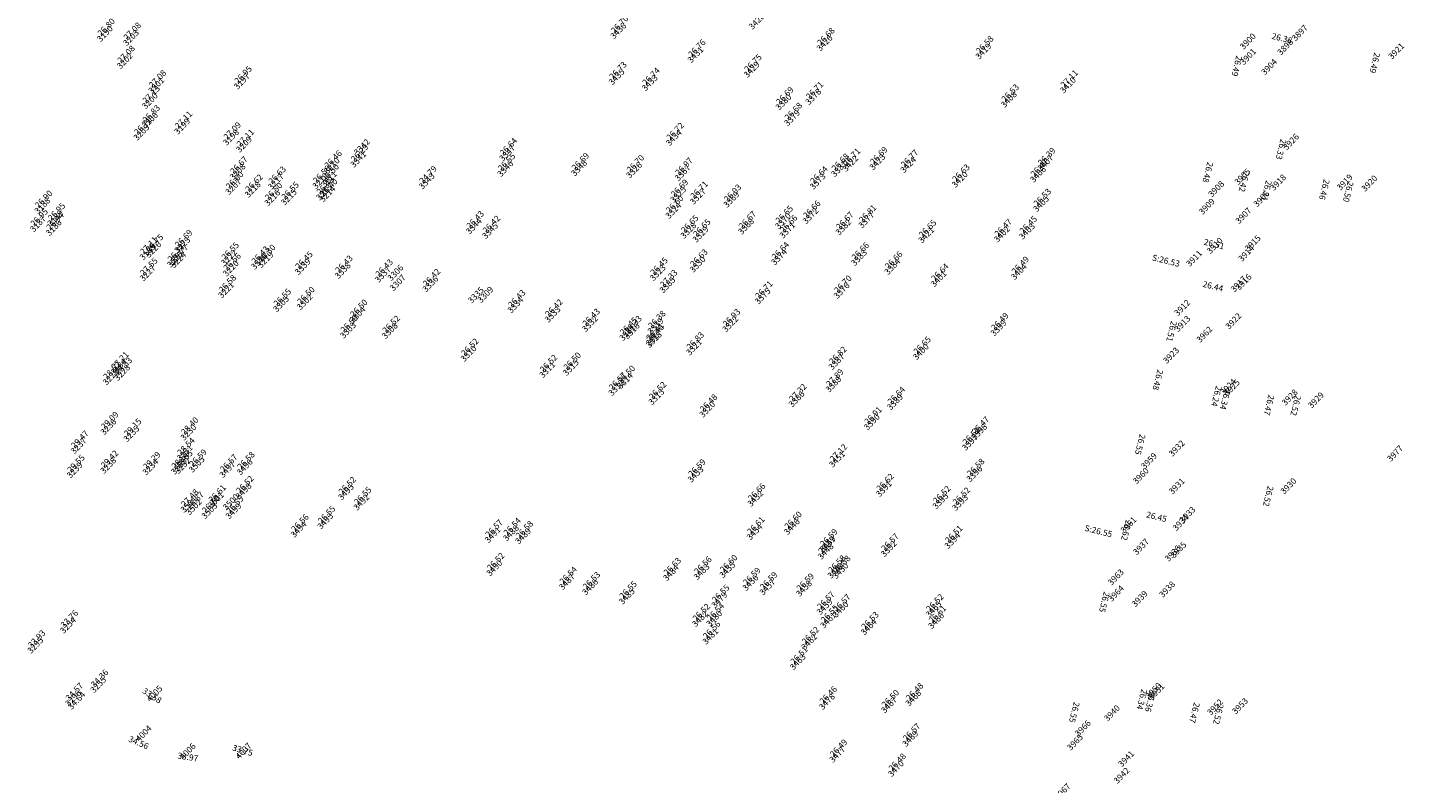
# Model space of a CAD drawing. Units: millimetres. Extents: x 0 to 432, y 0 to 306.
# Drawn here: x 323 to 409, y 94 to 142 of the extents above; entities that cross this region are included whole.
import ezdxf

# ---------------------------------------------------------------- set-up
doc = ezdxf.new("R2010")
doc.units = ezdxf.units.MM
for name, color, linetype, lineweight in [('ALTIMERIE -P', 173, 'Continuous', 18), ('ALTIMERIE -zpoub', 231, 'Continuous', 18), ('Général', 7, 'Continuous', 5), ('N', 1, 'Continuous', 15)]:
    doc.layers.add(name, color=color, linetype=linetype, lineweight=lineweight)
doc.styles.add('Lucida Grande', font='txt')

# ---------------------------------------------------------------- blocks, each defined once
blk = doc.blocks.new('Point DXF')
at = {"layer": 'Général', "color": 7, "linetype": 'Continuous', "lineweight": 5}
for points in [[(-1.4, -1.4, 0), (1.4, 1.4, 0)], [(-1.4, 1.4, 0), (1.4, -1.4, 0)]]:
    blk.add_polyline3d(points, dxfattribs=at)
blk = doc.blocks.new('Groupe-31')
at = {"layer": 'ALTIMERIE -zpoub', "char_height": 38.24, "attachment_point": 1, "line_spacing_factor": 0.981454, "style": 'Lucida Grande'}
for s, insert, rotation in [('{\\C231;\\l 26.80}', (11104.3, -3496.7), 46.01289), ('{\\C231;\\l 27.08}', (11267.8, -3521.9), 46.01289), ('{\\C231;\\l 26.70}', (14320.6, -3479.2), 46.01289), ('{\\C231;\\l 26.76}', (14804.4, -3629), 46.01289), ('{\\C231;\\l 26.68}', (15613, -3555.4), 46.01289), ('{\\C231;\\l 26.58}', (16608.2, -3606.7), 46.01289), ('{\\C231;\\l 26.38}', (18467.4, -3487.2), 346.14504), ('{\\C231;\\l 27.08}', (11229.2, -3666.4), 46.01289), ('{\\C231;\\l 26.75}', (15156.3, -3721.5), 46.01289), ('{\\C231;\\l 26.49}', (19156.5, -3608.7), 256.14504), ('{\\C231;\\l 26.95}', (11962.4, -3795.1), 46.01289), ('{\\C231;\\l 26.73}', (14310.5, -3767.8), 46.01289), ('{\\C231;\\l 26.74}', (14517.8, -3805.2), 46.01289), ('{\\C231;\\l 26.49}', (18292, -3628.1), 256.14504), ('{\\C231;\\l 27.08}', (11426.1, -3820.5), 46.01289), ('{\\C231;\\l 27.11}', (17137.9, -3819.4), 46.01289), ('{\\C231;\\l 27.13}', (11386.3, -3918), 46.01289), ('{\\C231;\\l 26.69}', (15355.9, -3925.4), 46.01289), ('{\\C231;\\l 26.71}', (15542.5, -3892.2), 46.01289), ('{\\C231;\\l 26.53}', (16767.7, -3909.1), 46.01289), ('{\\C231;\\l 26.83}', (11386.6, -4039.2), 46.01289), ('{\\C231;\\l 26.68}', (15409.5, -4024.3), 46.01289), ('{\\C231;\\l 26.71}', (11333.5, -4115.8), 46.01289), ('{\\C231;\\l 27.11}', (11588.6, -4077), 46.01289), ('{\\C231;\\l 27.09}', (11894.5, -4146.2), 46.01289), ('{\\C231;\\l 26.72}', (14668.7, -4149.3), 46.01289), ('{\\C231;\\l 27.11}', (11976.3, -4190.3), 46.01289), ('{\\C231;\\l 26.46}', (12526, -4324.2), 46.01289), ('{\\C231;\\l 26.29}', (12691.8, -4284.8), 46.01289), ('{\\C231;\\l 26.64}', (13624.4, -4245.4), 46.01289), ('{\\C231;\\l 26.71}', (15774.1, -4310.4), 46.01289), ('{\\C231;\\l 26.69}', (15944.3, -4300.9), 46.01289), ('{\\C231;\\l 26.77}', (16137.4, -4319), 46.01289), ('{\\C231;\\l 26.39}', (16996.5, -4307.2), 46.01289), ('{\\C231;\\l 26.33}', (18569.2, -4150.2), 256.14504), ('{\\C231;\\l 26.67}', (11935.8, -4361.4), 46.01289), ('{\\C231;\\l 26.50}', (12507.9, -4408.1), 46.01289), ('{\\C231;\\l 26.55}', (13612.7, -4342.2), 46.01289), ('{\\C231;\\l 26.69}', (14075, -4338.8), 46.01289), ('{\\C231;\\l 26.70}', (14419.8, -4351.7), 46.01289), ('{\\C231;\\l 26.97}', (14723.8, -4369.3), 46.01289), ('{\\C231;\\l 26.68}', (15703.8, -4342.7), 46.01289), ('{\\C231;\\l 26.47}', (16950.4, -4378.5), 46.01289), ('{\\C231;\\l 26.48}', (18110.5, -4294.4), 256.14504), ('{\\C231;\\l 26.60}', (11908.9, -4455.4), 46.01289), ('{\\C231;\\l 26.62}', (12030.6, -4473.2), 46.01289), ('{\\C231;\\l 26.63}', (12175.4, -4423.2), 46.01289), ('{\\C231;\\l 26.56}', (12454.5, -4418.7), 46.01289), ('{\\C231;\\l 26.48}', (12477.3, -4490.3), 46.01289), ('{\\C231;\\l 24.79}', (13120.7, -4420.7), 46.01289), ('{\\C231;\\l 26.64}', (15570.1, -4422.3), 46.01289), ('{\\C231;\\l 26.63}', (16459.8, -4410.4), 46.01289), ('{\\C231;\\l 26.42}', (18337, -4353.1), 256.14504), ('{\\C231;\\l 26.90}', (10712.8, -4574.3), 46.01289), ('{\\C231;\\l 26.50}', (12153.3, -4525.3), 46.01289), ('{\\C231;\\l 26.55}', (12256.8, -4521.4), 46.01289), ('{\\C231;\\l 26.40}', (12498.9, -4500.6), 46.01289), ('{\\C231;\\l 26.69}', (14696.2, -4504.8), 46.01289), ('{\\C231;\\l 26.71}', (14819.1, -4516.6), 46.01289), ('{\\C231;\\l 26.93}', (15028.9, -4535.9), 46.01289), ('{\\C231;\\l 26.53}', (16969.3, -4562.9), 46.01289), ('{\\C231;\\l 26.31}', (18477.6, -4409.1), 256.14504), ('{\\C231;\\l 26.46}', (18840.3, -4402.5), 256.14504), ('{\\C231;\\l 26.50}', (18989.9, -4416.4), 256.14504), ('{\\C231;\\l 26.95}', (10793.4, -4652.8), 46.01289), ('{\\C231;\\l 26.60}', (14666, -4605.2), 46.01289), ('{\\C231;\\l 26.65}', (15352.6, -4670), 46.01289), ('{\\C231;\\l 26.66}', (15524.6, -4638.3), 46.01289), ('{\\C231;\\l 26.81}', (15874.7, -4664.8), 46.01289), ('{\\C231;\\l 26.95}', (10685, -4688.8), 46.01289), ('{\\C231;\\l 26.94}', (10784.2, -4712.6), 46.01289), ('{\\C231;\\l 26.43}', (13415.8, -4703), 46.01289), ('{\\C231;\\l 26.42}', (13517.6, -4731.5), 46.01289), ('{\\C231;\\l 26.65}', (14760, -4730), 46.01289), ('{\\C231;\\l 26.65}', (14836.1, -4754.1), 46.01289), ('{\\C231;\\l 26.67}', (15121.4, -4704.4), 46.01289), ('{\\C231;\\l 26.66}', (15379.6, -4728.5), 46.01289), ('{\\C231;\\l 26.67}', (15731.4, -4708.9), 46.01289), ('{\\C231;\\l 26.47}', (16723.8, -4753.4), 46.01289), ('{\\C231;\\l 26.45}', (16881.2, -4735.1), 46.01289), ('{\\C231;\\l 26.69}', (11589.4, -4821.2), 46.01289), ('{\\C231;\\l 26.65}', (16250.3, -4758.8), 46.01289), ('{\\C231;\\l 27.11}', (11371.2, -4865), 46.01289), ('{\\C231;\\l 26.75}', (11407.6, -4849.3), 46.01289), ('{\\C231;\\l 26.77}', (11543.7, -4911.2), 46.01289), ('{\\C231;\\l 26.77}', (11564.3, -4914.7), 46.01289), ('{\\C231;\\l 26.55}', (11881.6, -4899.2), 46.01289), ('{\\C231;\\l 26.43}', (12069.5, -4924.1), 46.01289), ('{\\C231;\\l 26.30}', (12110.2, -4913.5), 46.01289), ('{\\C231;\\l 26.64}', (15328.3, -4896.6), 46.01289), ('{\\C231;\\l 26.66}', (15828.9, -4900.2), 46.01289), ('{\\C231;\\l 26.51}', (18042.7, -4777), 346.14504), ('{\\C231;\\l 27.55}', (11371.8, -4997.3), 46.01289), ('{\\C231;\\l 26.56}', (11893.2, -4967.1), 46.01289), ('{\\C231;\\l 26.45}', (12343.7, -4956.8), 46.01289), ('{\\C231;\\l 26.43}', (12594.4, -4981), 46.01289), ('{\\C231;\\l 26.43}', (12845.7, -5005.5), 46.01289), ('{\\C231;\\l 26.45}', (14568.1, -4994.7), 46.01289), ('{\\C231;\\l 26.63}', (14817.7, -4942.4), 46.01289), ('{\\C231;\\l 26.66}', (16037.7, -4956.3), 46.01289), ('{\\C231;\\l 26.49}', (16830.9, -4988.1), 46.01289), ('{\\C231;\\lS:26.53}', (17730.1, -4878.1), 346.14504), ('{\\C231;\\l 26.42}', (13143.1, -5065), 46.01289), ('{\\C231;\\l 27.33}', (14628.8, -5071.2), 46.01289), ('{\\C231;\\l 26.64}', (16327.6, -5032.5), 46.01289), ('{\\C231;\\l 26.58}', (11863.9, -5103.3), 46.01289), ('{\\C231;\\l 26.50}', (12355.8, -5177.4), 46.01289), ('{\\C231;\\l 26.71}', (15225.2, -5141.5), 46.01289), ('{\\C231;\\l 26.70}', (15719.7, -5106.7), 46.01289), ('{\\C231;\\l 26.44}', (18035.4, -5041.1), 346.14504), ('{\\C231;\\l 26.55}', (12208.1, -5189.9), 46.01289), ('{\\C231;\\l 26.50}', (12686.8, -5257.6), 46.01289), ('{\\C231;\\l 26.43}', (13676.5, -5197.4), 46.01289), ('{\\C231;\\l 26.42}', (13909.3, -5255.7), 46.01289), ('{\\C231;\\l 26.59}', (12627.4, -5355.2), 46.01289), ('{\\C231;\\l 26.52}', (12889.4, -5358.1), 46.01289), ('{\\C231;\\l 26.43}', (14142.9, -5314.6), 46.01289), ('{\\C231;\\l 26.38}', (14554.3, -5327.9), 46.01289), ('{\\C231;\\l 26.93}', (15022.2, -5316.7), 46.01289), ('{\\C231;\\l 26.49}', (16702.7, -5341), 46.01289), ('{\\C231;\\l 26.45}', (14377.1, -5370), 46.01289), ('{\\C231;\\l 26.33}', (14405, -5359.5), 46.01289), ('{\\C231;\\l 26.41}', (14542.2, -5403), 46.01289), ('{\\C231;\\l 26.46}', (14543.8, -5414.3), 46.01289), ('{\\C231;\\l 26.51}', (17883, -5290.6), 256.14504), ('{\\C231;\\l 26.52}', (13382.6, -5501.2), 46.01289), ('{\\C231;\\l 26.83}', (14795, -5461.4), 46.01289), ('{\\C231;\\l 26.65}', (16216.4, -5490.2), 46.01289), ('{\\C231;\\l 27.21}', (11190.5, -5584.4), 46.01289), ('{\\C231;\\l 26.52}', (13875.8, -5602.9), 46.01289), ('{\\C231;\\l 26.50}', (14023.9, -5588.9), 46.01289), ('{\\C231;\\l 26.82}', (15688, -5552.4), 46.01289), ('{\\C231;\\l 28.52}', (11140.7, -5647.9), 46.01289), ('{\\C231;\\l 28.53}', (11212.4, -5620.6), 46.01289), ('{\\C231;\\l 26.50}', (14363, -5671.6), 46.01289), ('{\\C231;\\l 27.89}', (15668.7, -5693.2), 46.01289), ('{\\C231;\\l 26.48}', (17797.8, -5595.1), 256.14504), ('{\\C231;\\l 26.57}', (14308.4, -5714.8), 46.01289), ('{\\C231;\\l 26.52}', (14559, -5772.6), 46.01289), ('{\\C231;\\l 27.32}', (15437.5, -5786.2), 46.01289), ('{\\C231;\\l 26.48}', (14878.2, -5851.4), 46.01289), ('{\\C231;\\l 26.64}', (16054.5, -5804.4), 46.01289), ('{\\C231;\\l 26.24}', (18164.6, -5697.1), 256.14504), ('{\\C231;\\l 26.34}', (18218.9, -5717.2), 256.14504), ('{\\C231;\\l 26.47}', (18493.7, -5753), 256.14504), ('{\\C231;\\l 26.52}', (18660.8, -5755.3), 256.14504), ('{\\C231;\\l 29.09}', (11126.6, -5960.5), 46.01289), ('{\\C231;\\l 26.91}', (15909.1, -5930), 46.01289), ('{\\C231;\\l 29.15}', (11270.6, -6003.8), 46.01289), ('{\\C231;\\l 28.40}', (11627.9, -5995.1), 46.01289), ('{\\C231;\\l 26.47}', (16581.9, -5991.7), 46.01289), ('{\\C231;\\l 29.47}', (10939.4, -6079.5), 46.01289), ('{\\C231;\\l 28.54}', (11604.2, -6123.2), 46.01289), ('{\\C231;\\l 26.51}', (16524.3, -6057.9), 46.01289), ('{\\C231;\\l 26.55}', (17686.5, -5999.2), 256.14504), ('{\\C231;\\l 29.42}', (11125.3, -6202.9), 46.01289), ('{\\C231;\\l 29.29}', (11390, -6211.9), 46.01289), ('{\\C231;\\l 28.51}', (11567.7, -6208.6), 46.01289), ('{\\C231;\\l 28.55}', (11591.7, -6203.7), 46.01289), ('{\\C231;\\l 26.59}', (11679.6, -6196), 46.01289), ('{\\C231;\\l 26.58}', (11980.3, -6212), 46.01289), ('{\\C231;\\l 27.12}', (15691.5, -6163.6), 46.01289), ('{\\C231;\\l 29.55}', (10915.2, -6231.2), 46.01289), ('{\\C231;\\l 26.57}', (11871.9, -6228.2), 46.01289), ('{\\C231;\\l 26.59}', (14805.3, -6257.8), 46.01289), ('{\\C231;\\l 26.58}', (16551.9, -6254.9), 46.01289), ('{\\C231;\\l 26.52}', (11973.1, -6362.4), 46.01289), ('{\\C231;\\l 26.52}', (12614.7, -6368.8), 46.01289), ('{\\C231;\\l 26.62}', (15984.3, -6348.6), 46.01289), ('{\\C231;\\l 27.48}', (11627.6, -6446.8), 46.01289), ('{\\C231;\\l 26.87}', (11661.2, -6462.5), 46.01289), ('{\\C231;\\l 26.61}', (11800.1, -6418.6), 46.01289), ('{\\C231;\\l 26.55}', (12711.6, -6432.8), 46.01289), ('{\\C231;\\l 26.66}', (15179.3, -6409.3), 46.01289), ('{\\C231;\\l 26.52}', (16339.2, -6425.2), 46.01289), ('{\\C231;\\l 26.52}', (16462.2, -6434.7), 46.01289), ('{\\C231;\\l 26.52}', (18488.4, -6324), 256.14504), ('{\\C231;\\l 26.70}', (11759.3, -6486.1), 46.01289), ('{\\C231;\\l 26.55}', (11909.9, -6487.9), 46.01289), ('{\\C231;\\l 26.55}', (12484.9, -6551.2), 46.01289), ('{\\C231;\\l 26.56}', (12318.1, -6603.1), 46.01289), ('{\\C231;\\l 26.57}', (13534, -6637.1), 46.01289), ('{\\C231;\\l 26.54}', (13648.3, -6626.1), 46.01289), ('{\\C231;\\l 26.58}', (13724.4, -6644.7), 46.01289), ('{\\C231;\\l 26.61}', (15174.6, -6619), 46.01289), ('{\\C231;\\l 26.60}', (15408.1, -6586), 46.01289), ('{\\C231;\\l 26.52}', (17599.8, -6536.9), 256.14504), ('{\\C231;\\l 26.45}', (17681.8, -6485.6), 346.14504), ('{\\C231;\\l 26.59}', (15631.2, -6695.2), 46.01289), ('{\\C231;\\l 26.57}', (16014.7, -6724), 46.01289), ('{\\C231;\\l 26.51}', (16414.3, -6673.7), 46.01289), ('{\\C231;\\lS:26.55}', (17306.8, -6572.7), 346.14504), ('{\\C231;\\l 26.59}', (15619.6, -6740.9), 46.01289), ('{\\C231;\\l 26.52}', (13544.6, -6844.9), 46.01289), ('{\\C231;\\l 26.63}', (14651.3, -6875.1), 46.01289), ('{\\C231;\\l 26.56}', (14842.6, -6868.2), 46.01289), ('{\\C231;\\l 26.60}', (15003.7, -6856.6), 46.01289), ('{\\C231;\\l 26.58}', (15681.4, -6860.2), 46.01289), ('{\\C231;\\l 26.58}', (15712.4, -6862.1), 46.01289), ('{\\C231;\\l 26.54}', (13998.7, -6931.5), 46.01289), ('{\\C231;\\l 26.53}', (14144.6, -6963.8), 46.01289), ('{\\C231;\\l 26.59}', (15148.6, -6937.3), 46.01289), ('{\\C231;\\l 26.59}', (15254.6, -6964.8), 46.01289), ('{\\C231;\\l 26.59}', (15484, -6973.1), 46.01289), ('{\\C231;\\l 26.55}', (14374.3, -7022.6), 46.01289), ('{\\C231;\\l 26.55}', (14953.9, -7045.6), 46.01289), ('{\\C231;\\l 26.52}', (14832.8, -7162.8), 46.01289), ('{\\C231;\\l 26.54}', (14921.5, -7160.8), 46.01289), ('{\\C231;\\l 26.57}', (15613.2, -7088.2), 46.01289), ('{\\C231;\\l 26.55}', (15635.8, -7172), 46.01289), ('{\\C231;\\l 26.57}', (15712.9, -7104.4), 46.01289), ('{\\C231;\\l 26.52}', (16296.1, -7102.8), 46.01289), ('{\\C231;\\l 26.55}', (17462.1, -6987.2), 256.14504), ('{\\C231;\\l 33.76}', (10873.6, -7204.1), 46.01289), ('{\\C231;\\l 26.53}', (15889.7, -7214.7), 46.01289), ('{\\C231;\\l 26.61}', (16311.8, -7174.8), 46.01289), ('{\\C231;\\l 33.93}', (10668.9, -7329.5), 46.01289), ('{\\C231;\\l 26.56}', (14897.6, -7273.2), 46.01289), ('{\\C231;\\l 26.52}', (15516.7, -7307.7), 46.01289), ('{\\C231;\\l 26.51}', (15445.2, -7433.2), 46.01289), ('{\\C231;\\l 34.36}', (11063, -7576.9), 46.01289), ('{\\C231;\\l 34.57}', (10905.2, -7660.7), 46.01289), ('{\\C231;\\l 26.46}', (15628.1, -7682.1), 46.01289), ('{\\C231;\\l 26.48}', (16168.9, -7660.2), 46.01289), ('{\\C231;\\l 34.64}', (10918.8, -7716.2), 46.01289), ('{\\C231;\\l 33.58}', (11405.1, -7585.3), 326.94406), ('{\\C231;\\l 26.50}', (16016.9, -7703.4), 46.01289), ('{\\C231;\\l 26.34}', (17697.5, -7596.5), 256.14504), ('{\\C231;\\l 26.36}', (17749.4, -7611.3), 256.14504), ('{\\C231;\\l 26.55}', (17273.9, -7677.6), 256.14504), ('{\\C231;\\l 26.47}', (18026.3, -7680.6), 256.14504), ('{\\C231;\\l 26.52}', (18176.2, -7689), 256.14504), ('{\\C231;\\l 26.57}', (16150.3, -7913.8), 46.01289), ('{\\C231;\\l 34.56}', (11311.9, -7889.1), 336.33731), ('{\\C231;\\l 26.49}', (15692.6, -8013.4), 46.01289), ('{\\C231;\\l 33.97}', (11610.3, -7997.1), 351.15239), ('{\\C231;\\l 33.75}', (11957.9, -7945.9), 343.52748), ('{\\C231;\\l 26.48}', (16060.1, -8102), 46.01289)]:
    blk.add_mtext(s, dxfattribs=dict(at, insert=insert, rotation=rotation))

msp = doc.modelspace()

# ---------------------------------------------------------------- block references
at = {"layer": 'ALTIMERIE -P', "xscale": 0.01000000000021828, "yscale": 0.01000000000203727, "zscale": 0.01}
for p in [(327.171, 141.055), (328.805, 140.803), (359.333, 141.231), (402.027, 141.102), (364.172, 139.732), (372.257, 140.468), (382.209, 139.955), (398.773, 140.577), (401.117, 140.215), (408.072, 139.962), (328.419, 139.358), (398.792, 139.616), (400.113, 138.974), (335.751, 138.071), (359.232, 138.344), (367.69, 138.807), (330.388, 137.817), (361.305, 137.971), (387.506, 137.829), (329.99, 136.843), (369.686, 136.768), (371.552, 137.1), (383.805, 136.931), (329.993, 135.631), (370.222, 135.779), (329.462, 134.865), (332.014, 135.252), (335.072, 134.56), (335.89, 134.119), (343.269, 133.954), (362.815, 134.529), (401.48, 134.281), (343.046, 133.175), (352.371, 133.569), (373.869, 132.918), (375.57, 133.013), (377.502, 132.832), (386.092, 132.95), (335.485, 132.409), (341.388, 132.78), (352.255, 132.6), (356.877, 132.634), (360.325, 132.506), (363.365, 132.33), (373.165, 132.595), (385.631, 132.237), (398.443, 132.094), (335.216, 131.468), (336.433, 131.29), (337.881, 131.79), (340.673, 131.835), (340.9, 131.119), (341.206, 131.941), (347.334, 131.815), (371.828, 131.8), (380.726, 131.919), (396.795, 131.325), (400.672, 131.733), (404.841, 131.749), (406.39, 131.676), (323.256, 130.28), (337.66, 130.769), (338.695, 130.808), (341.116, 131.016), (363.089, 130.975), (364.319, 130.856), (366.416, 130.664), (385.821, 130.393), (399.623, 130.708), (324.061, 129.494), (362.787, 129.971), (371.373, 129.639), (396.206, 130.227), (398.496, 129.654), (322.977, 129.134), (323.969, 128.896), (350.286, 128.992), (351.304, 128.707), (363.727, 128.723), (367.341, 128.978), (369.653, 129.322), (369.923, 128.738), (373.441, 128.933), (374.875, 129.375), (384.939, 128.671), (332.021, 127.811), (364.488, 128.482), (378.63, 128.435), (383.365, 128.489), (396.7, 127.774), (399.083, 127.926), (329.84, 127.373), (330.203, 127.529), (331.564, 126.91), (331.77, 126.876), (334.943, 127.03), (337.23, 126.887), (369.41, 127.057), (374.416, 127.021), (395.41, 126.976), (398.677, 127.288), (329.845, 126.049), (335.059, 126.351), (336.823, 126.781), (339.565, 126.454), (342.072, 126.212), (344.585, 125.967), (345.373, 126.069), (361.808, 126.076), (364.304, 126.598), (376.504, 126.459), (384.436, 126.141), (345.516, 125.445), (347.558, 125.372), (362.415, 125.311), (379.403, 125.697), (398.199, 125.37), (398.508, 125.493), (334.767, 124.989), (339.686, 124.248), (350.414, 124.668), (351.007, 124.705), (368.38, 124.607), (373.325, 124.955), (338.208, 124.123), (342.996, 123.447), (352.892, 124.048), (355.22, 123.465), (394.661, 123.882), (357.556, 122.877), (361.67, 122.743), (366.35, 122.855), (383.155, 122.612), (394.678, 122.885), (397.868, 123.049), (342.402, 122.47), (345.021, 122.441), (359.899, 122.322), (360.177, 122.427), (361.55, 121.992), (361.566, 121.879), (396.052, 122.209), (349.953, 121.01), (364.078, 121.409), (378.291, 121.12), (393.968, 120.899), (328.033, 120.179), (354.885, 119.994), (356.366, 120.134), (373.008, 120.499), (327.535, 119.543), (328.251, 119.816), (359.758, 119.306), (372.815, 119.091), (359.212, 118.874), (361.718, 118.297), (397.546, 118.925), (397.775, 118.879), (401.399, 118.269), (364.909, 117.508), (370.502, 118.161), (376.672, 117.978), (403.039, 118.092), (375.218, 116.722), (327.393, 116.418), (328.833, 115.984), (332.406, 116.071), (381.947, 116.105), (325.521, 115.227), (332.169, 114.791), (381.371, 115.443), (394.321, 115.074), (407.997, 114.753), (327.38, 113.994), (330.027, 113.903), (331.804, 113.936), (332.045, 113.985), (332.924, 114.062), (335.93, 113.902), (373.043, 114.387), (392.58, 114.283), (325.279, 113.711), (334.847, 113.74), (364.18, 113.444), (381.646, 113.474), (392.068, 113.347), (335.858, 112.398), (342.275, 112.334), (375.97, 112.537), (394.322, 112.701), (401.319, 112.709), (332.403, 111.554), (332.74, 111.398), (334.129, 111.836), (335.059, 111.714), (343.243, 111.694), (367.92, 111.929), (379.52, 111.771), (380.749, 111.675), (333.72, 111.161), (335.226, 111.143), (340.976, 110.511), (394.566, 110.419), (394.997, 110.918), (339.308, 109.991), (351.467, 109.652), (352.61, 109.762), (353.372, 109.576), (367.874, 109.832), (370.208, 110.163), (391.298, 110.27), (372.439, 109.07), (376.275, 108.782), (380.27, 109.285), (392.082, 108.906), (394.428, 108.712), (372.323, 108.613), (394.074, 108.489), (351.573, 107.573), (362.64, 107.271), (364.553, 107.34), (366.164, 107.457), (372.941, 107.42), (373.252, 107.401), (390.504, 106.998), (356.115, 106.707), (357.573, 106.385), (367.613, 106.649), (368.674, 106.374), (370.967, 106.291), (393.719, 106.237), (359.871, 105.796), (365.666, 105.567), (390.515, 105.978), (391.996, 105.647), (364.455, 104.394), (365.343, 104.414), (372.259, 105.14), (373.256, 104.978), (379.089, 104.994), (324.864, 103.981), (372.486, 104.302), (375.024, 103.875), (379.246, 104.274), (322.816, 102.727), (365.103, 103.29), (371.294, 102.946), (370.579, 101.69), (326.757, 100.254), (325.179, 99.415), (330.276, 99.7), (372.409, 99.201), (377.817, 99.42), (392.857, 99.884), (393.053, 99.831), (376.297, 98.989), (390.262, 98.479), (396.721, 98.857), (398.284, 98.923), (388.436, 97.536), (329.598, 97.207), (377.63, 96.884), (387.948, 96.653), (332.362, 96.086), (335.853, 96.119), (373.054, 95.888), (376.728, 95.003), (391.15, 95.618), (390.868, 94.569)]:
    msp.add_blockref('Point DXF', p, dxfattribs=at)
at = {"layer": 'ALTIMERIE -zpoub', "color": 7, "xscale": 0.01000000000021828, "yscale": 0.01000000000203727, "zscale": 0.01}
msp.add_blockref('Groupe-31', (215.852, 176.288), dxfattribs=at)

# ---------------------------------------------------------------- texts
at = {"layer": 'N', "char_height": 0.3824, "attachment_point": 7, "rotation": 46.01289, "line_spacing_factor": 0.981454, "style": 'Lucida Grande'}
for s, insert in [('{\\C1;\\l 3428}', (367.971, 141.472)), ('{\\C1;\\l 3190}', (327.139, 140.704)), ('{\\C1;\\l 3203}', (328.774, 140.452)), ('{\\C1;\\l 3436}', (359.301, 140.879)), ('{\\C1;\\l 3897}', (401.995, 140.751)), ('{\\C1;\\l 3426}', (372.225, 140.117)), ('{\\C1;\\l 3419}', (382.177, 139.603)), ('{\\C1;\\l 3900}', (398.741, 140.225)), ('{\\C1;\\l 3898}', (401.086, 139.863)), ('{\\C1;\\l 3921}', (408.04, 139.611)), ('{\\C1;\\l 3202}', (328.387, 139.007)), ('{\\C1;\\l 3431}', (364.14, 139.381)), ('{\\C1;\\l 3901}', (398.76, 139.264)), ('{\\C1;\\l 3904}', (400.081, 138.623)), ('{\\C1;\\l 3197}', (335.719, 137.72)), ('{\\C1;\\l 3435}', (359.2, 137.993)), ('{\\C1;\\l 3429}', (367.658, 138.455)), ('{\\C1;\\l 3201}', (330.357, 137.466)), ('{\\C1;\\l 3433}', (361.274, 137.619)), ('{\\C1;\\l 3410}', (387.474, 137.477)), ('{\\C1;\\l 3200}', (329.958, 136.491)), ('{\\C1;\\l 3380}', (369.654, 136.416)), ('{\\C1;\\l 3378}', (371.52, 136.749)), ('{\\C1;\\l 3408}', (383.773, 136.58)), ('{\\C1;\\l 3206}', (329.961, 135.279)), ('{\\C1;\\l 3379}', (370.191, 135.427)), ('{\\C1;\\l 3205}', (329.43, 134.513)), ('{\\C1;\\l 3199}', (331.982, 134.9)), ('{\\C1;\\l 3198}', (335.04, 134.208)), ('{\\C1;\\l 3209}', (335.858, 133.767)), ('{\\C1;\\l 3342}', (343.237, 133.603)), ('{\\C1;\\l 3434}', (362.783, 134.178)), ('{\\C1;\\l 3926}', (401.449, 133.93)), ('{\\C1;\\l 3341}', (343.014, 132.823)), ('{\\C1;\\l 3347}', (352.339, 133.217)), ('{\\C1;\\l 3423}', (375.538, 132.662)), ('{\\C1;\\l 3407}', (386.06, 132.598)), ('{\\C1;\\l 3208}', (335.453, 132.057)), ('{\\C1;\\l 3210}', (341.356, 132.429)), ('{\\C1;\\l 3346}', (352.223, 132.248)), ('{\\C1;\\l 3348}', (356.845, 132.283)), ('{\\C1;\\l 3326}', (360.293, 132.154)), ('{\\C1;\\l 3367}', (363.334, 131.978)), ('{\\C1;\\l 3381}', (373.133, 132.244)), ('{\\C1;\\l 3422}', (373.837, 132.567)), ('{\\C1;\\l 3424}', (377.47, 132.48)), ('{\\C1;\\l 3406}', (385.599, 131.886)), ('{\\C1;\\l 3905}', (398.412, 131.742)), ('{\\C1;\\l 3207}', (335.185, 131.117)), ('{\\C1;\\l 3218}', (336.401, 130.939)), ('{\\C1;\\l 3217}', (337.849, 131.438)), ('{\\C1;\\l 3212}', (340.641, 131.483)), ('{\\C1;\\l 3211}', (341.174, 131.59)), ('{\\C1;\\l 3343}', (347.302, 131.463)), ('{\\C1;\\l 3373}', (371.796, 131.448)), ('{\\C1;\\l 3420}', (380.694, 131.567)), ('{\\C1;\\l 3908}', (396.763, 130.974)), ('{\\C1;\\l 3918}', (400.64, 131.382)), ('{\\C1;\\l 3919}', (404.81, 131.397)), ('{\\C1;\\l 3920}', (406.358, 131.324)), ('{\\C1;\\l 3216}', (337.628, 130.417)), ('{\\C1;\\l 3215}', (338.663, 130.457)), ('{\\C1;\\l 3213}', (340.868, 130.767)), ('{\\C1;\\l 3214}', (341.085, 130.664)), ('{\\C1;\\l 3325}', (363.057, 130.623)), ('{\\C1;\\l 3327}', (364.287, 130.505)), ('{\\C1;\\l 3369}', (366.384, 130.312)), ('{\\C1;\\l 3405}', (385.789, 130.042)), ('{\\C1;\\l 3906}', (399.591, 130.357)), ('{\\C1;\\l 3188}', (323.224, 129.928)), ('{\\C1;\\l 3189}', (324.029, 129.142)), ('{\\C1;\\l 3324}', (362.755, 129.619)), ('{\\C1;\\l 3372}', (371.342, 129.288)), ('{\\C1;\\l 3909}', (396.174, 129.875)), ('{\\C1;\\l 3907}', (398.465, 129.302)), ('{\\C1;\\l 3187}', (322.945, 128.782)), ('{\\C1;\\l 3186}', (323.937, 128.544)), ('{\\C1;\\l 3344}', (350.254, 128.641)), ('{\\C1;\\l 3345}', (351.272, 128.356)), ('{\\C1;\\l 3328}', (363.695, 128.371)), ('{\\C1;\\l 3368}', (367.31, 128.627)), ('{\\C1;\\l 3370}', (369.622, 128.97)), ('{\\C1;\\l 3371}', (369.892, 128.386)), ('{\\C1;\\l 3382}', (373.409, 128.582)), ('{\\C1;\\l 3377}', (374.843, 129.023)), ('{\\C1;\\l 3403}', (384.908, 128.32)), ('{\\C1;\\l 3223}', (331.989, 127.459)), ('{\\C1;\\l 3329}', (364.456, 128.13)), ('{\\C1;\\l 3421}', (378.599, 128.083)), ('{\\C1;\\l 3402}', (383.333, 128.137)), ('{\\C1;\\l 3910}', (396.668, 127.422)), ('{\\C1;\\l 3915}', (399.051, 127.574)), ('{\\C1;\\l 3185}', (329.808, 127.021)), ('{\\C1;\\l 3226}', (330.172, 127.177)), ('{\\C1;\\l 3225}', (331.533, 126.559)), ('{\\C1;\\l 3222}', (334.912, 126.678)), ('{\\C1;\\l 3374}', (369.378, 126.705)), ('{\\C1;\\l 3383}', (374.384, 126.669)), ('{\\C1;\\l 3911}', (395.378, 126.624)), ('{\\C1;\\l 3914}', (398.645, 126.936)), ('{\\C1;\\l 3227}', (329.814, 125.698)), ('{\\C1;\\l 3224}', (331.738, 126.524)), ('{\\C1;\\l 3220}', (335.028, 125.999)), ('{\\C1;\\l 3340}', (336.791, 126.429)), ('{\\C1;\\l 3219}', (337.198, 126.536)), ('{\\C1;\\l 3339}', (339.533, 126.102)), ('{\\C1;\\l 3338}', (342.04, 125.86)), ('{\\C1;\\l 3306}', (345.341, 125.718)), ('{\\C1;\\l 3323}', (361.777, 125.724)), ('{\\C1;\\l 3330}', (364.272, 126.246)), ('{\\C1;\\l 3384}', (376.472, 126.108)), ('{\\C1;\\l 3404}', (384.404, 125.79)), ('{\\C1;\\l 3337}', (344.553, 125.615)), ('{\\C1;\\l 3307}', (345.484, 125.093)), ('{\\C1;\\l 3336}', (347.527, 125.02)), ('{\\C1;\\l 3385}', (362.384, 124.959)), ('{\\C1;\\l 3401}', (379.371, 125.346)), ('{\\C1;\\l 3917}', (398.167, 125.018)), ('{\\C1;\\l 3916}', (398.477, 125.142)), ('{\\C1;\\l 3221}', (334.735, 124.638)), ('{\\C1;\\l 3335}', (350.382, 124.317)), ('{\\C1;\\l 3309}', (350.975, 124.353)), ('{\\C1;\\l 3375}', (368.348, 124.255)), ('{\\C1;\\l 3376}', (373.293, 124.604)), ('{\\C1;\\l 3305}', (338.177, 123.771)), ('{\\C1;\\l 3302}', (339.654, 123.897)), ('{\\C1;\\l 3304}', (342.964, 123.095)), ('{\\C1;\\l 3334}', (352.861, 123.697)), ('{\\C1;\\l 3333}', (355.188, 123.113)), ('{\\C1;\\l 3912}', (394.63, 123.531)), ('{\\C1;\\l 3332}', (357.524, 122.525)), ('{\\C1;\\l 3319}', (361.638, 122.391)), ('{\\C1;\\l 3322}', (366.318, 122.504)), ('{\\C1;\\l 3399}', (383.123, 122.261)), ('{\\C1;\\l 3913}', (394.646, 122.534)), ('{\\C1;\\l 3922}', (397.837, 122.698)), ('{\\C1;\\l 3303}', (342.37, 122.119)), ('{\\C1;\\l 3308}', (344.989, 122.089)), ('{\\C1;\\l 3331}', (359.867, 121.97)), ('{\\C1;\\l 3316}', (360.145, 122.076)), ('{\\C1;\\l 3317}', (361.518, 121.64)), ('{\\C1;\\l 3318}', (361.534, 121.527)), ('{\\C1;\\l 3962}', (396.021, 121.857)), ('{\\C1;\\l 3310}', (349.921, 120.659)), ('{\\C1;\\l 3321}', (364.046, 121.057)), ('{\\C1;\\l 3400}', (378.26, 120.769)), ('{\\C1;\\l 3923}', (393.936, 120.547)), ('{\\C1;\\l 3184}', (328.001, 119.827)), ('{\\C1;\\l 3315}', (356.334, 119.782)), ('{\\C1;\\l 3387}', (372.976, 120.147)), ('{\\C1;\\l 3229}', (327.503, 119.192)), ('{\\C1;\\l 3228}', (328.22, 119.465)), ('{\\C1;\\l 3311}', (354.854, 119.642)), ('{\\C1;\\l 3314}', (359.726, 118.954)), ('{\\C1;\\l 3312}', (359.18, 118.523)), ('{\\C1;\\l 3313}', (361.686, 117.945)), ('{\\C1;\\l 3388}', (372.783, 118.739)), ('{\\C1;\\l 3924}', (397.514, 118.574)), ('{\\C1;\\l 3925}', (397.744, 118.528)), ('{\\C1;\\l 3928}', (401.367, 117.918)), ('{\\C1;\\l 3320}', (364.877, 117.157)), ('{\\C1;\\l 3386}', (370.47, 117.809)), ('{\\C1;\\l 3389}', (376.641, 117.627)), ('{\\C1;\\l 3929}', (403.007, 117.74)), ('{\\C1;\\l 3390}', (375.186, 116.371)), ('{\\C1;\\l 3236}', (327.362, 116.066)), ('{\\C1;\\l 3235}', (328.801, 115.633)), ('{\\C1;\\l 3230}', (332.374, 115.72)), ('{\\C1;\\l 3398}', (381.915, 115.753)), ('{\\C1;\\l 3237}', (325.489, 114.875)), ('{\\C1;\\l 3397}', (381.339, 115.092)), ('{\\C1;\\l 3932}', (394.289, 114.722)), ('{\\C1;\\l 3238}', (327.349, 113.642)), ('{\\C1;\\l 3232}', (332.013, 113.633)), ('{\\C1;\\l 3231}', (332.137, 114.439)), ('{\\C1;\\l 3505}', (332.892, 113.711)), ('{\\C1;\\l 3451}', (373.011, 114.035)), ('{\\C1;\\l 3959}', (392.548, 113.931)), ('{\\C1;\\l 3977}', (407.965, 114.401)), ('{\\C1;\\l 3239}', (325.248, 113.359)), ('{\\C1;\\l 3234}', (329.995, 113.552)), ('{\\C1;\\l 3233}', (331.773, 113.585)), ('{\\C1;\\l 3497}', (334.815, 113.389)), ('{\\C1;\\l 3496}', (335.898, 113.551)), ('{\\C1;\\l 3453}', (364.148, 113.093)), ('{\\C1;\\l 3396}', (381.614, 113.122)), ('{\\C1;\\l 3960}', (392.036, 112.995)), ('{\\C1;\\l 3498}', (335.827, 112.047)), ('{\\C1;\\l 3495}', (342.243, 111.983)), ('{\\C1;\\l 3391}', (375.938, 112.185)), ('{\\C1;\\l 3931}', (394.29, 112.35)), ('{\\C1;\\l 3930}', (401.288, 112.357)), ('{\\C1;\\l 3504}', (332.371, 111.203)), ('{\\C1;\\l 3502}', (332.708, 111.046)), ('{\\C1;\\l 3501}', (334.097, 111.484)), ('{\\C1;\\l 3500}', (335.027, 111.362)), ('{\\C1;\\l 3492}', (343.211, 111.343)), ('{\\C1;\\l 3452}', (367.888, 111.577)), ('{\\C1;\\l 3395}', (379.488, 111.419)), ('{\\C1;\\l 3393}', (380.717, 111.323)), ('{\\C1;\\l 3503}', (333.689, 110.809)), ('{\\C1;\\l 3499}', (335.195, 110.792)), ('{\\C1;\\l 3493}', (340.944, 110.159)), ('{\\C1;\\l 3933}', (394.966, 110.567)), ('{\\C1;\\l 3494}', (339.277, 109.639)), ('{\\C1;\\l 3488}', (352.578, 109.41)), ('{\\C1;\\l 3454}', (367.842, 109.48)), ('{\\C1;\\l 3446}', (370.176, 109.811)), ('{\\C1;\\l 3961}', (391.266, 109.918)), ('{\\C1;\\l 3934}', (394.535, 110.067)), ('{\\C1;\\l 3491}', (351.435, 109.3)), ('{\\C1;\\l 3489}', (353.34, 109.224)), ('{\\C1;\\l 3447}', (372.408, 108.719)), ('{\\C1;\\l 3392}', (376.243, 108.43)), ('{\\C1;\\l 3394}', (380.238, 108.934)), ('{\\C1;\\l 3937}', (392.051, 108.555)), ('{\\C1;\\l 3448}', (372.291, 108.261)), ('{\\C1;\\l 3936}', (394.042, 108.137)), ('{\\C1;\\l 3935}', (394.396, 108.36)), ('{\\C1;\\l 3490}', (351.541, 107.221)), ('{\\C1;\\l 3484}', (362.608, 106.92)), ('{\\C1;\\l 3483}', (364.522, 106.988)), ('{\\C1;\\l 3455}', (366.133, 107.105)), ('{\\C1;\\l 3449}', (372.909, 107.069)), ('{\\C1;\\l 3450}', (373.22, 107.049)), ('{\\C1;\\l 3487}', (356.083, 106.355)), ('{\\C1;\\l 3486}', (357.541, 106.033)), ('{\\C1;\\l 3456}', (367.581, 106.298)), ('{\\C1;\\l 3457}', (368.642, 106.023)), ('{\\C1;\\l 3458}', (370.936, 105.94)), ('{\\C1;\\l 3963}', (390.473, 106.646)), ('{\\C1;\\l 3938}', (393.687, 105.886)), ('{\\C1;\\l 3485}', (359.839, 105.444)), ('{\\C1;\\l 3479}', (365.634, 105.215)), ('{\\C1;\\l 3964}', (390.484, 105.627)), ('{\\C1;\\l 3939}', (391.964, 105.296)), ('{\\C1;\\l 3459}', (372.227, 104.789)), ('{\\C1;\\l 3460}', (373.225, 104.627)), ('{\\C1;\\l 3465}', (379.057, 104.643)), ('{\\C1;\\l 3254}', (324.832, 103.629)), ('{\\C1;\\l 3482}', (364.423, 104.042)), ('{\\C1;\\l 3480}', (365.311, 104.062)), ('{\\C1;\\l 3461}', (372.454, 103.95)), ('{\\C1;\\l 3464}', (374.992, 103.523)), ('{\\C1;\\l 3466}', (379.214, 103.923)), ('{\\C1;\\l 3295}', (322.785, 102.375)), ('{\\C1;\\l 3481}', (365.071, 102.939)), ('{\\C1;\\l 3462}', (371.263, 102.594)), ('{\\C1;\\l 3463}', (370.547, 101.339)), ('{\\C1;\\l 3255}', (326.725, 99.902)), ('{\\C1;\\l 3296}', (325.147, 99.064)), ('{\\C1;\\l 4005}', (330.244, 99.349)), ('{\\C1;\\l 3468}', (377.785, 99.068)), ('{\\C1;\\l 3950}', (392.825, 99.532)), ('{\\C1;\\l 3951}', (393.021, 99.479)), ('{\\C1;\\l 3478}', (372.377, 98.85)), ('{\\C1;\\l 3467}', (376.265, 98.637)), ('{\\C1;\\l 3940}', (390.23, 98.127)), ('{\\C1;\\l 3952}', (396.689, 98.505)), ('{\\C1;\\l 3953}', (398.253, 98.571)), ('{\\C1;\\l 4004}', (329.566, 96.855)), ('{\\C1;\\l 3469}', (377.598, 96.533)), ('{\\C1;\\l 3966}', (388.404, 97.185)), ('{\\C1;\\l 4006}', (332.33, 95.734)), ('{\\C1;\\l 4007}', (335.821, 95.767)), ('{\\C1;\\l 3477}', (373.022, 95.537)), ('{\\C1;\\l 3965}', (387.916, 96.301)), ('{\\C1;\\l 3470}', (376.697, 94.651)), ('{\\C1;\\l 3941}', (391.118, 95.266)), ('{\\C1;\\l 3942}', (390.837, 94.217)), ('{\\C1;\\l 3967}', (387.135, 93.22))]:
    msp.add_mtext(s, dxfattribs=dict(at, insert=insert))

doc.saveas('drawing.dxf')
